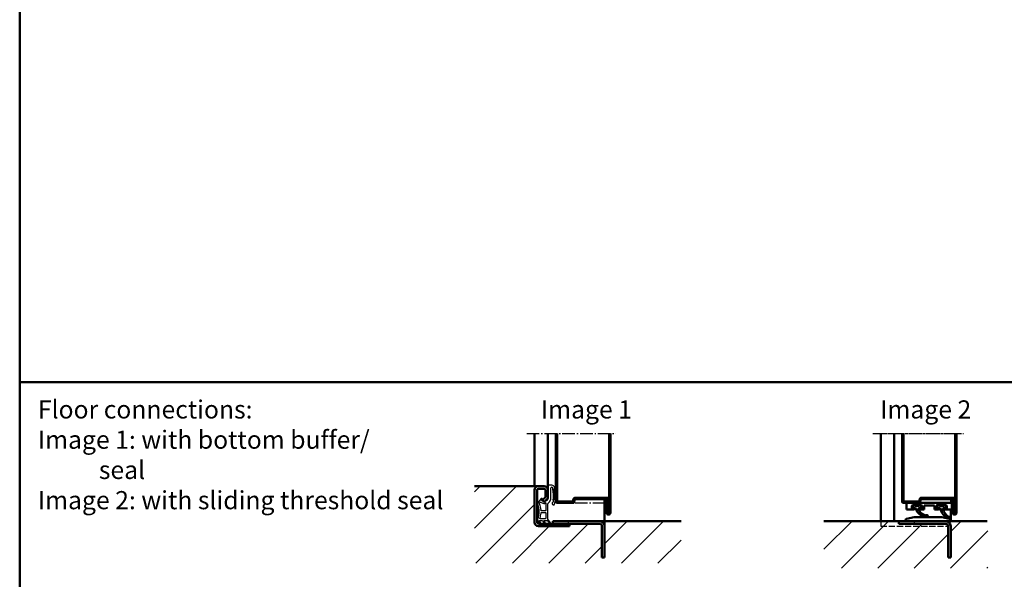
# Model space of a CAD drawing. Extents: x 1684 to 4472, y 531 to 5240.
# Drawn here: x 3212 to 3972, y 960 to 1392 of the extents above; entities that cross this region are included whole.
import ezdxf

# ---------------------------------------------------------------- set-up
doc = ezdxf.new("R2010")
doc.units = 0
doc.linetypes.add('AM_DIN_F_W050', pattern=[6.25, 4.75, -1.5])
doc.linetypes.add('AM_DIN_G_W050', pattern=[13.75, 9.75, -1.5, 1, -1.5])
doc.layers.get('0').update_dxf_attribs({"linetype": 'CONTINUOUS'})
for name, color, linetype, lineweight in [('AM_0', 7, 'CONTINUOUS', 50), ('AM_2', 5, 'CONTINUOUS', 50), ('AM_3', 6, 'AM_DIN_F_W050', 25), ('AM_6', 2, 'CONTINUOUS', 35), ('AM_7', 4, 'AM_DIN_G_W050', 25), ('AM_8', 1, 'CONTINUOUS', 25)]:
    doc.layers.add(name, color=color, linetype=linetype, lineweight=lineweight)
doc.styles.get("Standard").update_dxf_attribs({"font": 'arial.ttf'})

# ---------------------------------------------------------------- blocks, each defined once
blk = doc.blocks.new('B-Abschluss')
at = {"layer": 'AM_0'}
for p, q in [((6.69, 15), (6.69, 67.5)), ((7.69, 15), (7.69, 67.5)), ((47.69, 6.5), (47.69, 67.5)), ((48.69, 6.5), (48.69, 67.5)), ((19.77, 15), (20.29, 17.23)), ((20.74, 14.77), (21.27, 17)), ((21.27, 18), (46.69, 18)), ((21.27, 17), (46.69, 17)), ((45.69, 6.5), (45.69, 16)), ((45.69, 16), (46.69, 16)), ((46.69, 6.5), (46.69, 17)), ((7.69, 15), (19.77, 15)), ((7.69, 14), (19.77, 14)), ((46.69, 7), (47.69, 7))]:
    blk.add_line(p, q, dxfattribs=at)
for centre, radius, start, end in [((21.27, 17), 1, 90, 166.70828), ((46.69, 17), 1, 0, 90), ((7.69, 15), 1, 180, 270), ((19.77, 15), 1, 270, 346.70828), ((47.19, 6.5), 1.5, 180, 0), ((47.19, 6.5), 0.5, 180, 0)]:
    blk.add_arc(centre, radius, start, end, dxfattribs=at)
at = {"layer": 'AM_7'}
for p, q in [((-15.93, 67.5), (52.99, 67.5)), ((21.27, 14.2), (21.27, 17)), ((44.27, 14.2), (44.27, 17)), ((21.27, 14.2), (44.27, 14.2))]:
    blk.add_line(p, q, dxfattribs=at)
blk = doc.blocks.new('Anschlag-un')
at = {"layer": 'AM_0'}
for p, q in [((8, 16), (10, 16)), ((8, 16), (10, 16)), ((8, 16), (8, -8)), ((10, 16), (10, -8)), ((-44, -36), (-44, -11)), ((-42, -36), (-42, -11)), ((-17, -8), (-41, -8)), ((-17, -10), (-41, -10)), ((-30, -12), (-30, -10)), ((-30, -10), (6, -10)), ((-30, -12), (6, -12)), ((-17, -10), (-17, -8)), ((-37.86, -28.23), (-37, -27)), ((-37.8, -28.57), (-36.13, -29.74)), ((-36.65, -26.94), (-34.98, -28.1)), ((-36.7, -37), (-41, -37)), ((-35.7, -30.56), (-35.7, -36)), ((-33.7, -30.56), (-33.7, -36)), ((-36.7, -39), (-41, -39))]:
    blk.add_line(p, q, dxfattribs=at)
for centre, radius, start, end in [((-41, -11), 3, 90, 180), ((-41, -11), 1, 90, 180), ((6, -8), 4, 270, 0), ((6, -8), 2, 270, 0), ((-37.65, -28.37), 0.25, 145, 235), ((-36.79, -27.14), 0.25, 55, 145), ((-36.7, -30.56), 1, 0, 55), ((-36.7, -30.56), 3, 0, 55), ((-41, -36), 3, 180, 270), ((-41, -36), 1, 180, 270), ((-36.7, -36), 3, 270, 0), ((-36.7, -36), 1, 270, 0)]:
    blk.add_arc(centre, radius, start, end, dxfattribs=at)
blk.add_point((-18, -10), dxfattribs=at)
blk.add_point((-18, -10), dxfattribs=at)
blk = doc.blocks.new('Dichtung_ob-un')
for p, q in [((-16.7, 31.31), (-16.7, 21.51)), ((-13.64, 31.61), (-16.4, 31.61)), ((-14.7, 29.03), (-14.7, 20.52)), ((-21.94, 21.37), (-24.87, 17.84)), ((-22.38, 18.57), (-20.67, 17.74)), ((-21.6, 19.97), (-21.12, 20.8)), ((-21.6, 19.97), (-19.92, 18.93)), ((-17.16, 20.26), (-19.65, 18.94)), ((-18.24, 18.1), (-18.99, 17.7)), ((-16.7, 21.51), (-16.74, 21.07)), ((-16.73, 10.58), (-16.73, 17.35)), ((-16.56, 17.78), (-15.41, 18.88)), ((-16.73, 5.6), (-16.73, 10.58)), ((-24.56, 4.49), (-23.2, 2.2)), ((-22.48, 2.54), (-23.2, 4.44)), ((-23.2, 4.44), (-20.94, 4.44)), ((-20.94, 4.44), (-19.61, 2.2)), ((-18.89, 2.54), (-19.61, 4.44)), ((-19.61, 4.44), (-17.97, 4.44)), ((-17.97, 4.44), (-17.35, 4.44)), ((-17.35, 4.44), (-15.04, 2.1)), ((-14.58, 2.48), (-16.73, 5.6))]:
    blk.add_line(p, q)
blk.add_lwpolyline([(-18.24, 18.1, -0.050725), (-18.23, 17.97), (-18.23, 12.48, -0.414214), (-18.83, 11.88), (-21.46, 11.88, -0.392135), (-22.06, 12.43, 0.082113), (-23.24, 17.26, -0.281118), (-23.15, 17.87), (-22.75, 18.36, -0.183169), (-22.38, 18.57)], format="xyb")
blk.add_lwpolyline([(-22.06, 10.13, -0.392135), (-21.46, 10.68), (-18.83, 10.68, -0.414214), (-18.23, 10.08), (-18.23, 6.44, -0.414214), (-18.83, 5.84), (-22.59, 5.84, -0.516919), (-22.88, 6.24, 0.065495)], format="xyb", close=True)
for centre, radius, start, end in [((-16.4, 31.31), 0.3, 90.01869, 180.01869), ((-13.53, 29.58), 2.03, 13.96824, 92.97303), ((-13.7, 29.03), 1, 117.86109, 180.01869), ((-13.68, 29.34), 0.755, 9.3491, 129.81182), ((-30.53, 23.72), 18.5, 16.02489, 18.06388), ((-30.52, 23.69), 20, 341.03579, 18.61146), ((-24.33, 17.39), 0.7, 140.32272, 253.39845), ((-37.23, 11.28), 13.81, 336.60348, 23.18341), ((-21.55, 21.05), 0.5, 330, 140.32272), ((-19.79, 19.44), 1.92, 242.62705, 294.4727), ((-17.93, 21.17), 1.2, 310.01869, 355.01869), ((-16.13, 17.35), 0.6, 135, 180), ((-16.7, 20.42), 2, 310.01869, 2.94337), ((-12.55, 17.52), 1, 102.35039, 341.03579), ((-30.52, 23.69), 18.5, 343.68264, 349.03131), ((-24.3, 5.14), 0.7, 111.15826, 248.05152), ((-22.86, 2.4), 0.4, 210, 20), ((-19.27, 2.4), 0.4, 210, 20), ((-14.83, 2.31), 0.3, 224.66916, 34.66916)]:
    blk.add_arc(centre, radius, start, end)
at = {"layer": 'AM_0'}
blk.add_arc((-36.81, 23.4), 24.66, 352.46974, 12.71514, dxfattribs=at)
blk = doc.blocks.new('Winkel')
for p, q in [((8, 16), (10, 16)), ((8, 16), (10, 16)), ((8, 16), (8, -8)), ((10, 16), (10, -8)), ((-30, -12), (-30, -10)), ((-30, -10), (6, -10)), ((-30, -12), (6, -12))]:
    blk.add_line(p, q)
for radius in [4, 2]:
    blk.add_arc((6, -8), radius, 270, 0)
blk.add_point((-18, -10))
blk.add_point((-18, -10))
blk = doc.blocks.new('Schleifdichtung')
for p, q in [((-16.5, 9), (-16.5, 14)), ((-16.5, 14), (18.5, 14)), ((-16.5, 9), (-11.1, 9)), ((-12.5, 10), (-12.5, 11.7)), ((-10.1, 10), (-12.5, 10)), ((-12.4, 10), (-11.29, 12.2)), ((-9.91, 10), (-12.4, 10)), ((-12, 12.2), (-5, 12.2)), ((-4.6, 10), (-7.1, 10)), ((-4.5, 10), (-6.9, 10)), ((-5.9, 9), (-3, 9)), ((-4.6, 10), (-5.71, 12.2)), ((-4.5, 11.7), (-4.5, 10)), ((-3, 9), (-3, 12)), ((-3, 12), (5, 12)), ((5, 12), (5, 9)), ((7.9, 9), (5, 9)), ((6.5, 11.7), (6.5, 10)), ((6.5, 10), (8.9, 10)), ((6.6, 10), (7.71, 12.2)), ((9.09, 10), (6.6, 10)), ((7, 12.2), (14, 12.2)), ((14.4, 10), (11.9, 10)), ((12.1, 10), (14.5, 10)), ((18.5, 9), (13.1, 9)), ((14.4, 10), (13.29, 12.2)), ((14.5, 10), (14.5, 11.7)), ((18.5, 14), (18.5, 9)), ((-17.5, 0.69), (-17.5, 0)), ((17.5, 0), (-17.5, 0)), ((-16.71, 1.67), (-10.65, 2.96)), ((10.34, 3), (-10.23, 3)), ((10.55, 2.98), (16.71, 1.67)), ((17.5, 0.73), (17.5, 0)), ((17.5, 0.69), (17.5, 0))]:
    blk.add_line(p, q)
for centre, radius, start, end in [((-12, 11.7), 0.5, 90, 180), ((-8.5, 18.95), 7.3, 247.5579, 292.4421), ((-11.1, 10), 1, 270, 0), ((-9.91, 9.5), 0.5, 3.71302, 90), ((-0.94, 12.37), 8.94, 198.5085, 264.62503), ((-7.12, 9.66), 0.344, 86.53623, 200.85477), ((0.27, 12.41), 8.23, 200.44744, 256.53808), ((-5.9, 10), 1, 180, 270), ((-5, 11.7), 0.5, 0, 90), ((7, 11.7), 0.5, 90, 180), ((10.5, 18.95), 7.3, 247.5579, 292.4421), ((7.9, 10), 1, 270, 0), ((9.09, 9.5), 0.5, 3.71302, 90), ((19.14, 11.52), 9.76, 191.74313, 249.66229), ((11.97, 9.53), 0.475, 97.53181, 196.52985), ((20.51, 11.32), 9.2, 192.09447, 241.35411), ((13.1, 10), 1, 180, 270), ((14, 11.7), 0.5, 0, 90), ((-16.5, 0.69), 1, 102, 180), ((-10.23, 1), 2, 90, 102), ((-1.01, 3.84), 0.85, 206.02306, 261.95302), ((-1.01, 3.84), 0.85, 278.04698, 138.28538), ((-1.01, 3.84), 0.85, 261.95302, 278.04698), ((10.34, 2), 1, 78, 90), ((16.58, 2.55), 0.85, 192.35405, 124.61636), ((16.5, 0.69), 1, 0, 78)]:
    blk.add_arc(centre, radius, start, end)

msp = doc.modelspace()

# ---------------------------------------------------------------- hatches: boundary and pattern name
at = {"layer": 'AM_8'}
h = msp.add_hatch(dxfattribs=at)
h.set_pattern_fill('ANSI31', color=256, scale=6.25797, style=0)
h.set_pattern_definition([(45, (5739.367, 984.408), (-14.04954, 14.04954), [])])
h.paths.add_polyline_path([(3722.515, 972.808), (3722.515, 1005.308), (3659.415, 1005.308, -0.4142136), (3663.415, 1001.308), (3663.415, 977.308), (3661.415, 977.308), (3661.415, 1001.308, 0.4142136), (3659.415, 1003.308), (3636.415, 1003.308), (3636.415, 1001.308), (3612.415, 1001.308, -0.4142136), (3609.415, 1004.308), (3609.415, 1029.308, -0.4142136), (3612.415, 1032.308), (3563.009, 1032.308), (3563.009, 972.808)])
h = msp.add_hatch(dxfattribs=at)
h.set_pattern_fill('ANSI31', color=256, scale=6.25797, style=0)
h.set_pattern_definition([(45, (0, 101.263), (-14.04954, 14.04954), [])])
edge = h.paths.add_edge_path()
edge.add_line((3959.411, 1005.308), (3926.609, 1005.308))
edge.add_arc((3926.609, 1001.308), 4, 0, 90, ccw=False)
edge.add_line((3930.609, 1001.308), (3930.609, 975.308))
edge.add_line((3930.609, 975.308), (3928.609, 975.308))
edge.add_line((3928.609, 975.308), (3928.609, 1001.308))
edge.add_arc((3926.609, 1001.308), 2, 0, 90)
edge.add_line((3926.609, 1003.308), (3889.609, 1003.308))
edge.add_line((3889.609, 1003.308), (3889.609, 1005.308))
edge.add_line((3889.609, 1005.308), (3832.762, 1005.308))
edge.add_line((3832.762, 1005.308), (3832.762, 969.011))
edge.add_line((3832.762, 969.011), (3959.411, 969.011))
edge.add_line((3959.411, 969.011), (3959.411, 1005.308))

# ---------------------------------------------------------------- linework, layer by layer
at = {"layer": 'AM_0'}
for p, q in [((3609.415, 1032.308), (3609.415, 1072.808)), ((3619.715, 1029.308), (3619.715, 1072.808)), ((3876.609, 1005.308), (3876.609, 1072.808)), ((3886.909, 1005.308), (3886.909, 1072.808)), ((3663.415, 1001.308), (3663.415, 1022.308)), ((3930.609, 1014.308), (3930.609, 1005.998))]:
    msp.add_line(p, q, dxfattribs=at)
at = {"layer": 'AM_2', "color": 11}
for p, q in [((3211.899, 1811.216), (3211.899, 531.216)), ((3211.899, 1112.479), (4471.899, 1112.479))]:
    msp.add_line(p, q, dxfattribs=at)
at = {"layer": 'AM_2'}
for p, q in [((3563.009, 1032.308), (3612.415, 1032.308)), ((3659.415, 1005.308), (3722.515, 1005.308)), ((3832.762, 1005.308), (3958.86, 1005.308))]:
    msp.add_line(p, q, dxfattribs=at)
at = {"layer": 'AM_3'}
for p, q in [((3876.609, 1005.308), (3876.609, 1001.308)), ((3876.609, 1001.308), (3928.609, 1001.308))]:
    msp.add_line(p, q, dxfattribs=at)
at = {"layer": 'AM_7'}
msp.add_line((3871.547, 1072.808), (3940.468, 1072.808), dxfattribs=at)

# ---------------------------------------------------------------- block references
msp.add_blockref('Dichtung_ob-un', (3636.412, 1001.308))
at = {"layer": 'AM_0'}
for name, p in [('B-Abschluss', (3619.229, 1005.308)), ('B-Abschluss', (3886.423, 1005.308)), ('Schleifdichtung', (3913.109, 1005.308))]:
    msp.add_blockref(name, p, dxfattribs=at)
at = {"layer": 'AM_0', "xscale": -1, "rotation": 180}
for name, p in [('Anschlag-un', (3653.415, 993.308)), ('Winkel', (3920.609, 993.308))]:
    msp.add_blockref(name, p, dxfattribs=at)

# ---------------------------------------------------------------- texts
at = {"layer": 'AM_6', "char_height": 14, "attachment_point": 1}
for s, insert, width in [('{\\fArial|b1|i0|c0|p34;Floor connections:  \\P}Image 1: with bottom buffer/\\P           seal\\PImage 2: with sliding threshold seal    \\P\\P\\P          ', (3225.958, 1098.478), 450), ('{\\fArial|b1|i0|c0|p34;Image 1}', (3614.301, 1098.478), 125), ('{\\fArial|b1|i0|c0|p34;Image 2}', (3876.235, 1098.478), 125)]:
    msp.add_mtext(s, dxfattribs=dict(at, insert=insert, width=width))

doc.saveas('drawing.dxf')
